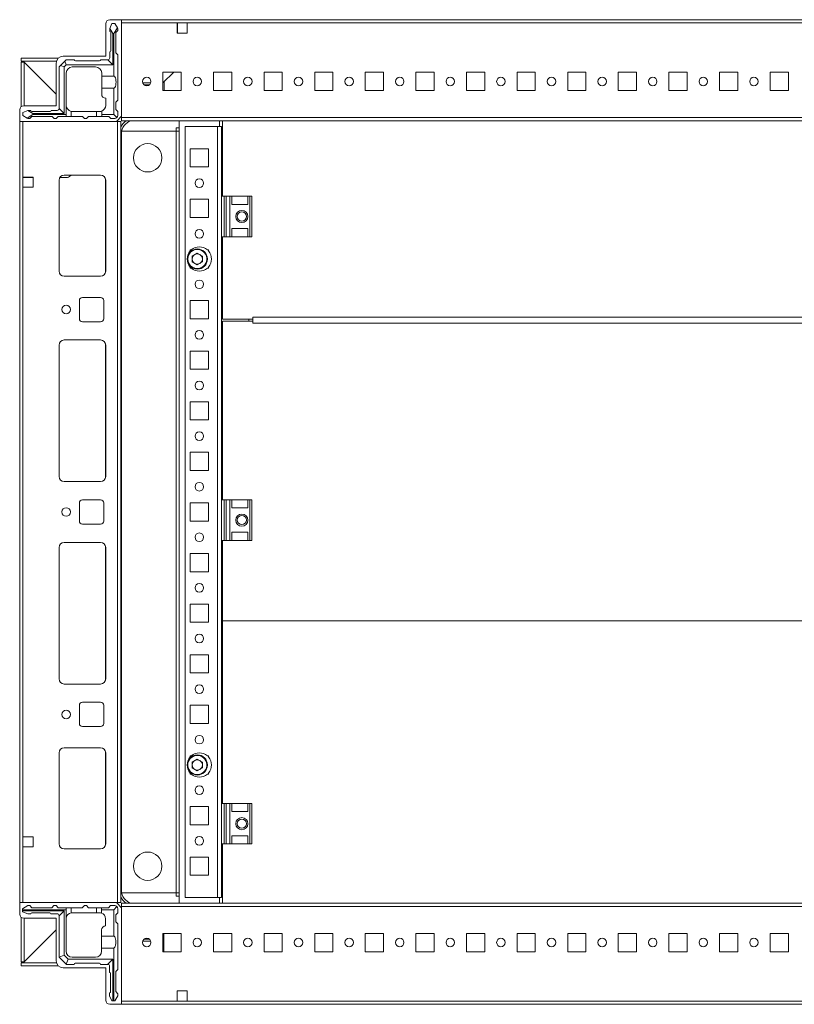
# Model space of a CAD drawing. Units: millimetres. Extents: x -2 to 11580, y 3 to 11630.
# Drawn here: x 1655 to 2038, y 770 to 1257 of the extents above; entities that cross this region are included whole.
import ezdxf

# ---------------------------------------------------------------- set-up
doc = ezdxf.new("R2010")
doc.units = ezdxf.units.MM

msp = doc.modelspace()

# ---------------------------------------------------------------- linework, layer by layer
at = {"color": 7, "linetype": 'Continuous', "lineweight": 15}
for p, q in [((1705.199, 1256.771), (1699.449, 1256.771)), ((2405.199, 1256.771), (1705.199, 1256.771)), ((1705.199, 1209.021), (1705.199, 1256.771)), ((1705.199, 1255.171), (1705.199, 1208.371)), ((1705.199, 1255.171), (1732.699, 1255.171)), ((1732.699, 1250.171), (1732.699, 1255.171)), ((1732.699, 1255.171), (1737.699, 1255.171)), ((1732.949, 1255.171), (1732.949, 1254.771)), ((1737.699, 1255.171), (1737.699, 1250.171)), ((1737.699, 1255.171), (2372.699, 1255.171)), ((1697.449, 1254.771), (1697.449, 1238.771)), ((1700.449, 1254.943), (1699.449, 1252.443)), ((1699.449, 1252.443), (1699.449, 1252.368)), ((1699.449, 1252.368), (1700.949, 1249.943)), ((1699.449, 1252.368), (1699.449, 1250.943)), ((1699.949, 1241.443), (1699.949, 1250.443)), ((1701.949, 1254.943), (1700.449, 1254.943)), ((1701.449, 1249.943), (1703.226, 1252.815)), ((1703.226, 1252.815), (1701.949, 1254.943)), ((1703.449, 1251.443), (1702.449, 1250.443)), ((1702.449, 1250.443), (1702.449, 1240.443)), ((1703.449, 1252.443), (1703.226, 1252.815)), ((1703.449, 1251.443), (1703.449, 1252.443)), ((1732.699, 1254.771), (1732.949, 1254.771)), ((1732.949, 1252.521), (1732.699, 1252.521)), ((1732.699, 1251.521), (1732.949, 1251.521)), ((1732.699, 1250.521), (1732.949, 1250.521)), ((1732.949, 1254.771), (1732.949, 1252.521)), ((1732.949, 1252.521), (1732.949, 1251.521)), ((1732.949, 1251.521), (1732.949, 1250.521)), ((1732.949, 1250.521), (1732.949, 1250.171)), ((1700.949, 1249.943), (1700.949, 1234.443)), ((1700.949, 1249.943), (1701.449, 1249.943)), ((1701.449, 1228.943), (1701.449, 1249.943)), ((1737.699, 1250.171), (1732.699, 1250.171)), ((1699.449, 1237.943), (1699.449, 1240.943)), ((1655.699, 1237.771), (1655.699, 1236.271)), ((1674, 1237.771), (1655.699, 1237.771)), ((1673.095, 1236.271), (1655.699, 1236.271)), ((1655.699, 1213.832), (1655.699, 1235.771)), ((1655.699, 1235.771), (1657.199, 1235.771)), ((1656.133, 1236.267), (1656.709, 1236.261)), ((1656.709, 1236.261), (1672.949, 1220.021)), ((1657.199, 1235.771), (1657.199, 1214.271)), ((1672.949, 1220.021), (1657.209, 1235.761)), ((1677.217, 1236.211), (1675.181, 1234.176)), ((1697.449, 1238.771), (1676.449, 1238.771)), ((1677.217, 1236.211), (1677.949, 1236.943)), ((1677.949, 1234.443), (1677.217, 1236.211)), ((1677.949, 1236.943), (1681.949, 1236.943)), ((1682.449, 1236.443), (1694.449, 1236.443)), ((1694.949, 1236.943), (1698.449, 1236.943)), ((1698.449, 1236.943), (1700.949, 1234.443)), ((1702.449, 1240.443), (1703.449, 1239.443)), ((1703.449, 1239.443), (1703.449, 1216.943)), ((1672.949, 1235.271), (1672.949, 1214.271)), ((1674.449, 1233.443), (1675.181, 1234.176)), ((1674.449, 1233.443), (1674.449, 1212.943)), ((1675.181, 1234.176), (1676.949, 1233.443)), ((1677.949, 1234.443), (1676.949, 1233.443)), ((1676.949, 1233.443), (1676.949, 1210.443)), ((1700.949, 1234.443), (1677.949, 1234.443)), ((1680.949, 1233.443), (1692.449, 1233.443)), ((1677.949, 1230.443), (1677.949, 1209.943)), ((1695.449, 1228.943), (1695.449, 1230.443)), ((1695.449, 1228.943), (1701.449, 1228.943)), ((1695.449, 1222.943), (1695.449, 1228.943)), ((1725.699, 1230.771), (1734.699, 1230.771)), ((1725.699, 1221.771), (1725.699, 1230.771)), ((1731.141, 1230.771), (1725.716, 1225.521)), ((1726.399, 1226.182), (1726.399, 1221.771)), ((1734.699, 1230.771), (1734.699, 1221.771)), ((1750.699, 1230.771), (1759.699, 1230.771)), ((1750.699, 1221.771), (1750.699, 1230.771)), ((1759.699, 1230.771), (1759.699, 1221.771)), ((1775.699, 1230.771), (1784.699, 1230.771)), ((1775.699, 1221.771), (1775.699, 1230.771)), ((1784.699, 1230.771), (1784.699, 1221.771)), ((1800.699, 1230.771), (1809.699, 1230.771)), ((1800.699, 1221.771), (1800.699, 1230.771)), ((1809.699, 1230.771), (1809.699, 1221.771)), ((1825.699, 1230.771), (1834.699, 1230.771)), ((1825.699, 1221.771), (1825.699, 1230.771)), ((1834.699, 1230.771), (1834.699, 1221.771)), ((1850.699, 1230.771), (1859.699, 1230.771)), ((1850.699, 1221.771), (1850.699, 1230.771)), ((1859.699, 1230.771), (1859.699, 1221.771)), ((1875.699, 1230.771), (1884.699, 1230.771)), ((1875.699, 1221.771), (1875.699, 1230.771)), ((1884.699, 1230.771), (1884.699, 1221.771)), ((1900.699, 1230.771), (1909.699, 1230.771)), ((1900.699, 1221.771), (1900.699, 1230.771)), ((1909.699, 1230.771), (1909.699, 1221.771)), ((1925.699, 1230.771), (1934.699, 1230.771)), ((1925.699, 1221.771), (1925.699, 1230.771)), ((1934.699, 1230.771), (1934.699, 1221.771)), ((1950.699, 1230.771), (1959.699, 1230.771)), ((1950.699, 1221.771), (1950.699, 1230.771)), ((1959.699, 1230.771), (1959.699, 1221.771)), ((1975.699, 1230.771), (1984.699, 1230.771)), ((1975.699, 1221.771), (1975.699, 1230.771)), ((1984.699, 1230.771), (1984.699, 1221.771)), ((2000.699, 1230.771), (2009.699, 1230.771)), ((2000.699, 1221.771), (2000.699, 1230.771)), ((2009.699, 1230.771), (2009.699, 1221.771)), ((2025.699, 1230.771), (2034.699, 1230.771)), ((2025.699, 1221.771), (2025.699, 1230.771)), ((2034.699, 1230.771), (2034.699, 1221.771)), ((1695.449, 1222.943), (1695.449, 1219.943)), ((1701.449, 1222.943), (1695.449, 1222.943)), ((1701.449, 1209.943), (1701.449, 1222.943)), ((1719.661, 1225.521), (1715.738, 1225.521)), ((1716.538, 1224.521), (1718.86, 1224.521)), ((1725.716, 1225.521), (1725.699, 1225.505)), ((1725.716, 1225.521), (1725.699, 1225.521)), ((1734.699, 1221.771), (1725.699, 1221.771)), ((1759.699, 1221.771), (1750.699, 1221.771)), ((1784.699, 1221.771), (1775.699, 1221.771)), ((1809.699, 1221.771), (1800.699, 1221.771)), ((1834.699, 1221.771), (1825.699, 1221.771)), ((1859.699, 1221.771), (1850.699, 1221.771)), ((1884.699, 1221.771), (1875.699, 1221.771)), ((1909.699, 1221.771), (1900.699, 1221.771)), ((1934.699, 1221.771), (1925.699, 1221.771)), ((1959.699, 1221.771), (1950.699, 1221.771)), ((1984.699, 1221.771), (1975.699, 1221.771)), ((2009.699, 1221.771), (2000.699, 1221.771)), ((2034.699, 1221.771), (2025.699, 1221.771)), ((1697.449, 1214.443), (1697.449, 1217.943)), ((1703.449, 1216.943), (1702.449, 1215.943)), ((1654.949, 1212.271), (1654.949, 1206.521)), ((1658.949, 1211.943), (1656.449, 1210.943)), ((1672.949, 1214.271), (1656.949, 1214.271)), ((1659.025, 1211.943), (1658.949, 1211.943)), ((1661.449, 1210.443), (1659.025, 1211.943)), ((1660.449, 1211.943), (1659.025, 1211.943)), ((1660.949, 1211.443), (1669.949, 1211.443)), ((1670.449, 1211.943), (1673.449, 1211.943)), ((1674.449, 1212.943), (1676.949, 1210.443)), ((1680.449, 1211.485), (1680.449, 1208.943)), ((1680.949, 1211.443), (1692.949, 1211.443)), ((1692.949, 1208.943), (1692.949, 1211.443)), ((1692.949, 1211.443), (1694.449, 1211.443)), ((1695.449, 1211.615), (1695.449, 1209.943)), ((1702.449, 1215.943), (1702.449, 1212.443)), ((1702.449, 1212.443), (1703.449, 1211.443)), ((1703.449, 1211.443), (1703.449, 1209.443)), ((1654.949, 1206.521), (1654.949, 820.521)), ((1654.949, 1206.521), (1702.699, 1206.521)), ((1656.449, 1210.943), (1656.449, 1209.443)), ((1656.449, 1209.443), (1658.577, 1208.166)), ((1656.549, 1179.021), (1656.549, 1206.521)), ((1703.349, 1206.521), (1656.549, 1206.521)), ((1658.577, 1208.166), (1661.449, 1209.943)), ((1658.577, 1208.166), (1658.949, 1207.943)), ((1658.949, 1207.943), (1659.949, 1207.943)), ((1660.949, 1208.943), (1659.949, 1207.943)), ((1670.949, 1208.943), (1660.949, 1208.943)), ((1661.449, 1209.943), (1661.449, 1210.443)), ((1676.949, 1210.443), (1661.449, 1210.443)), ((1661.449, 1209.943), (1677.949, 1209.943)), ((1671.949, 1207.943), (1670.949, 1208.943)), ((1671.949, 1207.943), (1672.949, 1207.943)), ((1673.949, 1208.943), (1672.949, 1207.943)), ((1673.949, 1208.943), (1677.949, 1208.943)), ((1677.949, 1209.943), (1677.949, 1208.943)), ((1680.449, 1208.943), (1677.949, 1208.943)), ((1680.449, 1208.943), (1685.949, 1208.943)), ((1685.949, 1208.943), (1686.949, 1207.943)), ((1686.949, 1207.943), (1687.949, 1207.943)), ((1687.949, 1207.943), (1688.949, 1208.943)), ((1688.949, 1208.943), (1692.949, 1208.943)), ((1695.449, 1208.943), (1692.949, 1208.943)), ((1695.449, 1208.943), (1695.449, 1209.943)), ((1695.449, 1209.943), (1701.449, 1209.943)), ((1698.949, 1208.943), (1695.449, 1208.943)), ((1699.949, 1207.943), (1698.949, 1208.943)), ((1701.949, 1207.943), (1699.949, 1207.943)), ((1703.01, 1208.383), (1701.449, 1209.943)), ((1702.699, 1206.521), (1705.199, 1209.021)), ((1703.349, 1206.521), (1703.349, 820.521)), ((1704.949, 1206.521), (1703.349, 1206.521)), ((1704.949, 820.521), (1704.949, 1206.521)), ((2405.199, 1208.371), (1705.199, 1208.371)), ((1705.199, 1208.371), (1705.199, 1206.771)), ((1705.199, 1206.771), (2405.199, 1206.771)), ((1733.699, 1206.771), (1733.699, 820.271)), ((1753.699, 1204.031), (1753.699, 1206.771)), ((1755.199, 1206.746), (1755.199, 1169.521)), ((2355.199, 1206.746), (1755.199, 1206.746)), ((1705.32, 1201.771), (1732.199, 1201.771)), ((1732.189, 1201.771), (1705.32, 1201.771)), ((1732.189, 825.271), (1732.189, 1201.771)), ((1732.199, 1201.771), (1732.189, 1201.771)), ((1732.199, 1203.271), (1732.199, 1203.281)), ((1732.199, 1201.771), (1732.199, 1203.271)), ((1732.199, 1203.271), (1733.699, 1203.271)), ((1732.199, 1201.771), (1733.699, 1201.771)), ((1732.199, 825.271), (1732.199, 1201.771)), ((1736.699, 823.021), (1736.699, 1204.021)), ((1736.699, 1204.021), (1752.689, 1204.021)), ((1753.699, 1204.031), (1752.689, 1204.031)), ((1752.689, 1204.031), (1752.689, 1204.021)), ((1752.689, 1204.021), (1752.689, 823.021)), ((1754.699, 1204.021), (1752.689, 1204.021)), ((1754.699, 1169.521), (1754.699, 1204.021)), ((1754.699, 1203.271), (1755.199, 1203.271)), ((1754.699, 1201.771), (1755.199, 1201.771)), ((1705.199, 1200.521), (1705.199, 826.521)), ((1739.199, 1184.021), (1739.199, 1193.021)), ((1739.199, 1193.021), (1748.199, 1193.021)), ((1748.199, 1193.021), (1748.199, 1184.021)), ((1748.199, 1184.021), (1739.199, 1184.021)), ((1656.549, 1179.021), (1661.549, 1179.021)), ((1656.549, 1174.021), (1656.549, 1179.021)), ((1656.949, 1178.771), (1656.549, 1178.771)), ((1656.949, 1178.771), (1656.949, 1179.021)), ((1659.199, 1178.771), (1656.949, 1178.771)), ((1659.199, 1179.021), (1659.199, 1178.771)), ((1660.199, 1178.771), (1659.199, 1178.771)), ((1660.199, 1179.021), (1660.199, 1178.771)), ((1661.199, 1178.771), (1660.199, 1178.771)), ((1661.199, 1178.771), (1661.199, 1179.021)), ((1661.549, 1178.771), (1661.199, 1178.771)), ((1661.549, 1179.021), (1661.549, 1174.021)), ((1674.449, 1132.521), (1674.449, 1177.521)), ((1674.459, 1132.298), (1674.459, 1177.744)), ((1678.552, 1178.771), (1674.784, 1178.771)), ((1676.949, 1180.021), (1694.949, 1180.021)), ((1680.398, 1180.021), (1679.63, 1179.228)), ((1697.449, 1177.521), (1697.449, 1132.521)), ((1656.549, 853.021), (1656.549, 1174.021)), ((1661.549, 1174.021), (1656.549, 1174.021)), ((1739.199, 1159.021), (1739.199, 1168.021)), ((1739.199, 1168.021), (1748.199, 1168.021)), ((1748.199, 1168.021), (1748.199, 1159.021)), ((1754.699, 1169.521), (1754.699, 1149.521)), ((1754.699, 1169.521), (1755.978, 1169.521)), ((1755.978, 1169.521), (1755.978, 1149.521)), ((1756.927, 1169.521), (1755.978, 1169.521)), ((1756.927, 1149.521), (1756.927, 1169.521)), ((1756.927, 1169.521), (1758.699, 1169.521)), ((1758.699, 1169.521), (1758.699, 1149.521)), ((1758.699, 1169.521), (1759.699, 1169.521)), ((1759.699, 1165.521), (1759.699, 1169.521)), ((1759.699, 1169.521), (1767.699, 1169.521)), ((1767.699, 1169.521), (1767.699, 1165.521)), ((1767.699, 1169.521), (1768.699, 1169.521)), ((1768.699, 1169.521), (1768.699, 1149.521)), ((1769.699, 1169.521), (1768.699, 1169.521)), ((1769.699, 1149.521), (1769.699, 1169.521)), ((1767.699, 1165.521), (1759.699, 1165.521)), ((1748.199, 1159.021), (1739.199, 1159.021)), ((1767.699, 1153.521), (1759.699, 1153.521)), ((1759.699, 1149.521), (1759.699, 1153.521)), ((1767.699, 1153.521), (1767.699, 1149.521)), ((1754.699, 1149.521), (1755.978, 1149.521)), ((1754.699, 1019.521), (1754.699, 1149.521)), ((1755.199, 1149.521), (1755.199, 1108.746)), ((1755.978, 1149.521), (1756.927, 1149.521)), ((1756.927, 1149.521), (1758.699, 1149.521)), ((1759.699, 1149.521), (1758.699, 1149.521)), ((1759.699, 1149.521), (1767.699, 1149.521)), ((1768.699, 1149.521), (1767.699, 1149.521)), ((1768.699, 1149.521), (1769.699, 1149.521)), ((1739.199, 1143.021), (1739.73, 1143.021)), ((1739.199, 1142.49), (1739.199, 1143.021)), ((1740.157, 1139.989), (1742.699, 1141.456)), ((1740.157, 1137.053), (1740.157, 1139.989)), ((1742.699, 1141.456), (1745.241, 1139.989)), ((1745.241, 1139.989), (1745.241, 1137.053)), ((1747.668, 1143.021), (1748.199, 1143.021)), ((1748.199, 1143.021), (1748.199, 1142.49)), ((1739.199, 1134.021), (1739.199, 1134.552)), ((1739.73, 1134.021), (1739.199, 1134.021)), ((1742.699, 1135.586), (1740.157, 1137.053)), ((1745.241, 1137.053), (1742.699, 1135.586)), ((1748.199, 1134.021), (1747.668, 1134.021)), ((1748.199, 1134.552), (1748.199, 1134.021)), ((1694.949, 1130.021), (1676.949, 1130.021)), ((1685.949, 1119.521), (1694.949, 1119.521)), ((1684.449, 1109.021), (1684.449, 1118.021)), ((1696.449, 1118.021), (1696.449, 1109.021)), ((1739.199, 1109.021), (1739.199, 1118.021)), ((1739.199, 1118.021), (1748.199, 1118.021)), ((1748.199, 1118.021), (1748.199, 1109.021)), ((1770.199, 1109.756), (1770.199, 1108.746)), ((2340.199, 1109.756), (1770.199, 1109.756)), ((1694.949, 1107.521), (1685.949, 1107.521)), ((1748.199, 1109.021), (1739.199, 1109.021)), ((1755.199, 1108.746), (1770.199, 1108.746)), ((1755.199, 1019.521), (1755.199, 1107.762)), ((1755.199, 1107.762), (1770.199, 1107.762)), ((1768.199, 1108.746), (1768.199, 1107.762)), ((1770.199, 1108.746), (1770.199, 1108.246)), ((1770.199, 1108.246), (1770.199, 1107.758)), ((1770.199, 1107.762), (1770.199, 1106.752)), ((1770.199, 1106.752), (2340.199, 1106.752)), ((1674.449, 1031.021), (1674.449, 1096.021)), ((1674.459, 1030.798), (1674.459, 1096.244)), ((1676.949, 1098.521), (1694.949, 1098.521)), ((1697.449, 1096.021), (1697.449, 1031.021)), ((1739.199, 1084.021), (1739.199, 1093.021)), ((1739.199, 1093.021), (1748.199, 1093.021)), ((1748.199, 1093.021), (1748.199, 1084.021)), ((1748.199, 1084.021), (1739.199, 1084.021)), ((1739.199, 1059.021), (1739.199, 1068.021)), ((1739.199, 1068.021), (1748.199, 1068.021)), ((1748.199, 1068.021), (1748.199, 1059.021)), ((1748.199, 1059.021), (1739.199, 1059.021)), ((1739.199, 1034.021), (1739.199, 1043.021)), ((1739.199, 1043.021), (1748.199, 1043.021)), ((1748.199, 1043.021), (1748.199, 1034.021)), ((1748.199, 1034.021), (1739.199, 1034.021)), ((1694.949, 1028.521), (1676.949, 1028.521)), ((1684.449, 1009.021), (1684.449, 1018.021)), ((1685.949, 1019.521), (1694.949, 1019.521)), ((1696.449, 1018.021), (1696.449, 1009.021)), ((1739.199, 1009.021), (1739.199, 1018.021)), ((1739.199, 1018.021), (1748.199, 1018.021)), ((1748.199, 1018.021), (1748.199, 1009.021)), ((1754.699, 1019.521), (1754.699, 999.521)), ((1754.699, 1019.521), (1755.978, 1019.521)), ((1755.978, 1019.521), (1755.978, 999.521)), ((1756.927, 1019.521), (1755.978, 1019.521)), ((1756.927, 999.521), (1756.927, 1019.521)), ((1756.927, 1019.521), (1758.699, 1019.521)), ((1758.699, 1019.521), (1758.699, 999.521)), ((1758.699, 1019.521), (1759.699, 1019.521)), ((1759.699, 1015.521), (1759.699, 1019.521)), ((1759.699, 1019.521), (1767.699, 1019.521)), ((1767.699, 1019.521), (1767.699, 1015.521)), ((1767.699, 1019.521), (1768.699, 1019.521)), ((1768.699, 1019.521), (1768.699, 999.521)), ((1769.699, 1019.521), (1768.699, 1019.521)), ((1769.699, 999.521), (1769.699, 1019.521)), ((1767.699, 1015.521), (1759.699, 1015.521)), ((1694.949, 1007.521), (1685.949, 1007.521)), ((1748.199, 1009.021), (1739.199, 1009.021)), ((1767.699, 1003.521), (1759.699, 1003.521)), ((1759.699, 999.521), (1759.699, 1003.521)), ((1767.699, 1003.521), (1767.699, 999.521)), ((1676.949, 998.521), (1694.949, 998.521)), ((1754.699, 999.521), (1755.978, 999.521)), ((1754.699, 869.521), (1754.699, 999.521)), ((1755.199, 959.771), (1755.199, 999.521)), ((1755.978, 999.521), (1756.927, 999.521)), ((1756.927, 999.521), (1758.699, 999.521)), ((1759.699, 999.521), (1758.699, 999.521)), ((1759.699, 999.521), (1767.699, 999.521)), ((1768.699, 999.521), (1767.699, 999.521)), ((1768.699, 999.521), (1769.699, 999.521)), ((1674.449, 931.021), (1674.449, 996.021)), ((1674.459, 930.798), (1674.459, 996.244)), ((1697.449, 996.021), (1697.449, 931.021)), ((1739.199, 984.021), (1739.199, 993.021)), ((1739.199, 993.021), (1748.199, 993.021)), ((1748.199, 993.021), (1748.199, 984.021)), ((1748.199, 984.021), (1739.199, 984.021)), ((1739.199, 959.021), (1739.199, 968.021)), ((1739.199, 968.021), (1748.199, 968.021)), ((1748.199, 968.021), (1748.199, 959.021)), ((1748.199, 959.021), (1739.199, 959.021)), ((2355.199, 959.771), (1755.199, 959.771)), ((1755.199, 959.771), (1755.199, 959.755)), ((1755.199, 869.521), (1755.199, 959.755)), ((2355.199, 959.755), (1755.199, 959.755)), ((1739.199, 934.021), (1739.199, 943.021)), ((1739.199, 943.021), (1748.199, 943.021)), ((1748.199, 943.021), (1748.199, 934.021)), ((1748.199, 934.021), (1739.199, 934.021)), ((1694.949, 928.521), (1676.949, 928.521)), ((1685.949, 919.521), (1694.949, 919.521)), ((1684.449, 909.021), (1684.449, 918.021)), ((1696.449, 918.021), (1696.449, 909.021)), ((1739.199, 909.021), (1739.199, 918.021)), ((1739.199, 918.021), (1748.199, 918.021)), ((1748.199, 918.021), (1748.199, 909.021)), ((1694.949, 907.521), (1685.949, 907.521)), ((1748.199, 909.021), (1739.199, 909.021)), ((1694.949, 897.021), (1676.949, 897.021)), ((1674.449, 894.521), (1674.449, 849.521)), ((1674.459, 849.298), (1674.459, 894.744)), ((1697.449, 849.521), (1697.449, 894.521)), ((1739.199, 893.021), (1739.73, 893.021)), ((1739.199, 892.49), (1739.199, 893.021)), ((1740.157, 889.989), (1742.699, 891.456)), ((1742.699, 891.456), (1745.241, 889.989)), ((1747.668, 893.021), (1748.199, 893.021)), ((1748.199, 893.021), (1748.199, 892.49)), ((1740.157, 887.053), (1740.157, 889.989)), ((1742.699, 885.586), (1740.157, 887.053)), ((1745.241, 887.053), (1742.699, 885.586)), ((1745.241, 889.989), (1745.241, 887.053)), ((1739.199, 884.021), (1739.199, 884.552)), ((1739.73, 884.021), (1739.199, 884.021)), ((1748.199, 884.021), (1747.668, 884.021)), ((1748.199, 884.552), (1748.199, 884.021)), ((1739.199, 859.021), (1739.199, 868.021)), ((1739.199, 868.021), (1748.199, 868.021)), ((1748.199, 868.021), (1748.199, 859.021)), ((1754.699, 869.521), (1755.978, 869.521)), ((1754.699, 869.521), (1754.699, 849.521)), ((1755.978, 869.521), (1755.978, 849.521)), ((1756.927, 869.521), (1755.978, 869.521)), ((1756.927, 849.521), (1756.927, 869.521)), ((1756.927, 869.521), (1758.699, 869.521)), ((1758.699, 869.521), (1758.699, 849.521)), ((1758.699, 869.521), (1759.699, 869.521)), ((1759.699, 865.521), (1759.699, 869.521)), ((1759.699, 869.521), (1767.699, 869.521)), ((1767.699, 869.521), (1767.699, 865.521)), ((1767.699, 869.521), (1768.699, 869.521)), ((1768.699, 869.521), (1768.699, 849.521)), ((1769.699, 869.521), (1768.699, 869.521)), ((1769.699, 849.521), (1769.699, 869.521)), ((1767.699, 865.521), (1759.699, 865.521)), ((1748.199, 859.021), (1739.199, 859.021)), ((1661.549, 853.021), (1656.549, 853.021)), ((1656.549, 853.021), (1656.549, 848.021)), ((1661.549, 848.021), (1661.549, 853.021)), ((1767.699, 853.521), (1759.699, 853.521)), ((1759.699, 849.521), (1759.699, 853.521)), ((1767.699, 853.521), (1767.699, 849.521)), ((1656.549, 820.521), (1656.549, 848.021)), ((1656.549, 848.021), (1661.549, 848.021)), ((1676.949, 847.021), (1694.949, 847.021)), ((1754.699, 849.521), (1755.978, 849.521)), ((1754.699, 823.021), (1754.699, 849.521)), ((1755.199, 820.271), (1755.199, 849.521)), ((1755.978, 849.521), (1756.927, 849.521)), ((1756.927, 849.521), (1758.699, 849.521)), ((1759.699, 849.521), (1758.699, 849.521)), ((1759.699, 849.521), (1767.699, 849.521)), ((1768.699, 849.521), (1767.699, 849.521)), ((1768.699, 849.521), (1769.699, 849.521)), ((1739.199, 834.021), (1739.199, 843.021)), ((1739.199, 843.021), (1748.199, 843.021)), ((1748.199, 843.021), (1748.199, 834.021)), ((1748.199, 834.021), (1739.199, 834.021)), ((1732.199, 825.271), (1705.32, 825.271)), ((1705.32, 825.271), (1732.189, 825.271)), ((1732.199, 825.271), (1732.189, 825.271)), ((1733.699, 825.271), (1732.199, 825.271)), ((1732.199, 825.271), (1732.199, 823.771)), ((1733.699, 823.771), (1732.199, 823.771)), ((1732.199, 823.771), (1732.199, 823.761)), ((1752.689, 823.021), (1736.699, 823.021)), ((1754.699, 823.021), (1752.689, 823.021)), ((1752.689, 823.011), (1752.689, 823.021)), ((1752.689, 823.011), (1753.699, 823.011)), ((1753.699, 820.271), (1753.699, 823.011)), ((1755.199, 825.271), (1754.699, 825.271)), ((1755.199, 823.771), (1754.699, 823.771)), ((1654.949, 814.771), (1654.949, 820.521)), ((1654.949, 820.521), (1702.699, 820.521)), ((1658.889, 819.021), (1656.389, 817.521)), ((1656.389, 817.021), (1656.389, 817.521)), ((1656.549, 820.521), (1703.349, 820.521)), ((1658.889, 819.021), (1659.889, 819.021)), ((1659.889, 819.021), (1660.889, 818.021)), ((1670.889, 818.021), (1660.889, 818.021)), ((1670.889, 818.021), (1671.889, 819.021)), ((1672.889, 819.021), (1671.889, 819.021)), ((1672.889, 819.021), (1673.889, 818.021)), ((1677.889, 818.021), (1673.889, 818.021)), ((1677.889, 818.021), (1677.889, 817.021)), ((1680.389, 818.021), (1677.889, 818.021)), ((1680.389, 818.021), (1680.389, 815.479)), ((1685.889, 818.021), (1680.389, 818.021)), ((1686.889, 819.021), (1685.889, 818.021)), ((1687.889, 819.021), (1686.889, 819.021)), ((1688.889, 818.021), (1687.889, 819.021)), ((1692.889, 818.021), (1688.889, 818.021)), ((1692.889, 815.521), (1692.889, 818.021)), ((1695.389, 818.021), (1692.889, 818.021)), ((1695.389, 817.021), (1695.389, 818.021)), ((1698.889, 818.021), (1695.389, 818.021)), ((1698.889, 818.021), (1699.889, 819.021)), ((1701.889, 819.021), (1699.889, 819.021)), ((1701.389, 817.021), (1702.949, 818.582)), ((1702.699, 820.521), (1705.199, 818.021)), ((1703.349, 820.521), (1704.949, 820.521)), ((1703.389, 815.521), (1703.389, 817.521)), ((2405.199, 820.271), (1705.199, 820.271)), ((1705.199, 820.271), (1705.199, 818.671)), ((1705.199, 818.671), (1705.199, 771.871)), ((1705.199, 818.671), (2405.199, 818.671)), ((1705.199, 818.021), (1705.199, 770.271)), ((1655.699, 791.271), (1655.699, 813.21)), ((1656.389, 817.021), (1656.389, 816.521)), ((1677.889, 817.021), (1656.389, 817.021)), ((1656.389, 816.521), (1656.389, 816.021)), ((1656.389, 816.521), (1676.889, 816.521)), ((1658.889, 815.021), (1656.389, 816.021)), ((1672.949, 812.771), (1656.949, 812.771)), ((1657.199, 812.771), (1657.199, 791.271)), ((1658.889, 815.021), (1660.389, 815.021)), ((1669.889, 815.521), (1660.889, 815.521)), ((1673.389, 815.021), (1670.389, 815.021)), ((1672.949, 791.771), (1672.949, 812.771)), ((1674.389, 814.021), (1676.889, 816.521)), ((1674.389, 814.021), (1674.389, 793.521)), ((1676.889, 816.521), (1676.889, 794.521)), ((1677.889, 813.021), (1677.889, 817.021)), ((1677.889, 813.021), (1677.931, 813.021)), ((1677.889, 796.521), (1677.889, 812.521)), ((1680.889, 815.521), (1692.889, 815.521)), ((1694.389, 815.521), (1692.889, 815.521)), ((1701.389, 817.021), (1695.389, 817.021)), ((1695.389, 815.349), (1695.389, 817.021)), ((1697.389, 812.521), (1697.389, 809.021)), ((1701.389, 804.021), (1701.389, 817.021)), ((1703.389, 815.521), (1702.389, 814.521)), ((1702.389, 811.021), (1702.389, 814.521)), ((1702.389, 811.021), (1703.389, 810.021)), ((1703.389, 787.521), (1703.389, 810.021)), ((1672.949, 807.021), (1656.709, 790.781)), ((1657.209, 791.281), (1672.949, 807.021)), ((1695.389, 804.021), (1695.389, 807.021)), ((1695.389, 804.021), (1701.389, 804.021)), ((1695.389, 798.021), (1695.389, 804.021)), ((1725.699, 805.271), (1734.699, 805.271)), ((1725.699, 796.271), (1725.699, 805.271)), ((1726.148, 804.534), (1725.699, 804.534)), ((1726.148, 803.534), (1725.699, 803.534)), ((1726.148, 805.271), (1726.148, 804.534)), ((1726.148, 804.534), (1726.148, 803.534)), ((1726.148, 803.534), (1726.148, 802.534)), ((1726.149, 805.271), (1726.149, 796.534)), ((1734.699, 805.271), (1734.699, 796.271)), ((1750.699, 805.271), (1759.699, 805.271)), ((1750.699, 796.271), (1750.699, 805.271)), ((1759.699, 805.271), (1759.699, 796.271)), ((1775.699, 805.271), (1784.699, 805.271)), ((1775.699, 796.271), (1775.699, 805.271)), ((1784.699, 805.271), (1784.699, 796.271)), ((1800.699, 805.271), (1809.699, 805.271)), ((1800.699, 796.271), (1800.699, 805.271)), ((1809.699, 805.271), (1809.699, 796.271)), ((1825.699, 805.271), (1834.699, 805.271)), ((1825.699, 796.271), (1825.699, 805.271)), ((1834.699, 805.271), (1834.699, 796.271)), ((1850.699, 805.271), (1859.699, 805.271)), ((1850.699, 796.271), (1850.699, 805.271)), ((1859.699, 805.271), (1859.699, 796.271)), ((1875.699, 805.271), (1884.699, 805.271)), ((1875.699, 796.271), (1875.699, 805.271)), ((1884.699, 805.271), (1884.699, 796.271)), ((1900.699, 805.271), (1909.699, 805.271)), ((1900.699, 796.271), (1900.699, 805.271)), ((1909.699, 805.271), (1909.699, 796.271)), ((1925.699, 805.271), (1934.699, 805.271)), ((1925.699, 796.271), (1925.699, 805.271)), ((1934.699, 805.271), (1934.699, 796.271)), ((1950.699, 805.271), (1959.699, 805.271)), ((1950.699, 796.271), (1950.699, 805.271)), ((1959.699, 805.271), (1959.699, 796.271)), ((1975.699, 805.271), (1984.699, 805.271)), ((1975.699, 796.271), (1975.699, 805.271)), ((1984.699, 805.271), (1984.699, 796.271)), ((2000.699, 805.271), (2009.699, 805.271)), ((2000.699, 796.271), (2000.699, 805.271)), ((2009.699, 805.271), (2009.699, 796.271)), ((2025.699, 805.271), (2034.699, 805.271)), ((2025.699, 796.271), (2025.699, 805.271)), ((2034.699, 805.271), (2034.699, 796.271)), ((1695.389, 796.521), (1695.389, 798.021)), ((1701.389, 798.021), (1695.389, 798.021)), ((1701.389, 772.021), (1701.389, 798.021)), ((1715.742, 801.534), (1719.656, 801.534)), ((1716.557, 802.534), (1718.841, 802.534)), ((1725.699, 802.534), (1726.148, 802.534)), ((1725.699, 801.534), (1726.148, 801.534)), ((1726.148, 802.534), (1726.148, 801.534)), ((1726.148, 801.534), (1726.148, 796.271)), ((1674.414, 793.496), (1674.389, 793.521)), ((1676.889, 794.521), (1674.414, 793.496)), ((1674.414, 793.496), (1677.864, 790.046)), ((1676.889, 794.521), (1678.889, 792.521)), ((1692.389, 793.521), (1680.889, 793.521)), ((1734.699, 796.271), (1725.699, 796.271)), ((1726.149, 796.534), (1726.149, 796.271)), ((1759.699, 796.271), (1750.699, 796.271)), ((1784.699, 796.271), (1775.699, 796.271)), ((1809.699, 796.271), (1800.699, 796.271)), ((1834.699, 796.271), (1825.699, 796.271)), ((1859.699, 796.271), (1850.699, 796.271)), ((1884.699, 796.271), (1875.699, 796.271)), ((1909.699, 796.271), (1900.699, 796.271)), ((1934.699, 796.271), (1925.699, 796.271)), ((1959.699, 796.271), (1950.699, 796.271)), ((1984.699, 796.271), (1975.699, 796.271)), ((2009.699, 796.271), (2000.699, 796.271)), ((2034.699, 796.271), (2025.699, 796.271)), ((1655.699, 791.271), (1657.199, 791.271)), ((1655.699, 790.771), (1673.095, 790.771)), ((1655.699, 789.271), (1655.699, 790.771)), ((1655.699, 789.271), (1674, 789.271)), ((1656.709, 790.781), (1656.133, 790.775)), ((1697.449, 788.271), (1676.449, 788.271)), ((1678.889, 792.521), (1677.864, 790.046)), ((1677.889, 790.021), (1677.864, 790.046)), ((1677.889, 790.021), (1681.889, 790.021)), ((1678.889, 792.521), (1700.889, 792.521)), ((1682.389, 790.521), (1694.389, 790.521)), ((1694.889, 790.021), (1698.389, 790.021)), ((1697.449, 772.271), (1697.449, 788.271)), ((1700.889, 792.521), (1698.389, 790.021)), ((1699.389, 789.021), (1699.389, 786.021)), ((1700.889, 792.521), (1700.889, 772.021)), ((1699.889, 785.521), (1699.889, 776.521)), ((1703.389, 787.521), (1702.389, 786.521)), ((1702.389, 776.521), (1702.389, 786.521)), ((1699.389, 774.521), (1699.389, 776.021)), ((1699.389, 774.521), (1700.389, 772.021)), ((1701.889, 772.021), (1703.389, 774.521)), ((1702.389, 776.521), (1703.389, 775.521)), ((1703.389, 775.521), (1703.389, 774.521)), ((1732.699, 776.871), (1737.699, 776.871)), ((1732.699, 771.871), (1732.699, 776.871)), ((1737.699, 776.871), (1737.699, 771.871)), ((1705.199, 770.271), (1699.449, 770.271)), ((1700.889, 772.021), (1700.389, 772.021)), ((1700.889, 772.021), (1701.389, 772.021)), ((1701.889, 772.021), (1701.389, 772.021)), ((1732.699, 771.871), (1705.199, 771.871)), ((1705.199, 770.271), (2405.199, 770.271)), ((1737.699, 771.871), (1732.699, 771.871)), ((2372.699, 771.871), (1737.699, 771.871))]:
    msp.add_line(p, q, dxfattribs=at)
at = {"color": 8, "linetype": 'Continuous', "lineweight": 15}
for p, q in [((1656.709, 1236.261), (1673.092, 1236.261)), ((1657.209, 1235.761), (1657.209, 1214.271)), ((1733.699, 1203.281), (1732.199, 1203.281)), ((1755.199, 1203.281), (1754.699, 1203.281)), ((1704.949, 1200.521), (1705.199, 1200.521)), ((1697.349, 1178.221), (1697.349, 1131.821)), ((1697.349, 1096.721), (1697.349, 1030.321)), ((1697.349, 996.721), (1697.349, 930.321)), ((1697.349, 895.221), (1697.349, 848.821)), ((1704.949, 826.521), (1705.199, 826.521)), ((1732.199, 823.761), (1733.699, 823.761)), ((1754.699, 823.761), (1755.199, 823.761)), ((1657.209, 812.771), (1657.209, 791.281)), ((1726.148, 796.534), (1726.149, 796.534)), ((1673.092, 790.781), (1656.709, 790.781))]:
    msp.add_line(p, q, dxfattribs=at)
at = {"color": 7, "linetype": 'Continuous', "lineweight": 15}
for centre, radius in [((1717.699, 1226.271), 2.1), ((1742.699, 1226.271), 2.1), ((1767.699, 1226.271), 2.1), ((1792.699, 1226.271), 2.1), ((1817.699, 1226.271), 2.1), ((1842.699, 1226.271), 2.1), ((1867.699, 1226.271), 2.1), ((1892.699, 1226.271), 2.1), ((1917.699, 1226.271), 2.1), ((1942.699, 1226.271), 2.1), ((1967.699, 1226.271), 2.1), ((1992.699, 1226.271), 2.1), ((2017.699, 1226.271), 2.1), ((1718.199, 1188.521), 7), ((1743.699, 1176.021), 2.125), ((1764.699, 1159.521), 3), ((1764.699, 1159.521), 2.25), ((1743.699, 1151.021), 2.125), ((1742.699, 1138.521), 5), ((1743.699, 1126.021), 2.125), ((1677.949, 1113.521), 2.125), ((1743.699, 1101.021), 2.125), ((1743.699, 1076.021), 2.125), ((1743.699, 1051.021), 2.125), ((1743.699, 1026.021), 2.125), ((1677.949, 1013.521), 2.125), ((1764.699, 1009.521), 3), ((1764.699, 1009.521), 2.25), ((1743.699, 1001.021), 2.125), ((1743.699, 976.021), 2.125), ((1743.699, 951.021), 2.125), ((1743.699, 926.021), 2.125), ((1677.949, 913.521), 2.125), ((1743.699, 901.021), 2.125), ((1742.699, 888.521), 5), ((1743.699, 876.021), 2.125), ((1764.699, 859.521), 3), ((1764.699, 859.521), 2.25), ((1743.699, 851.021), 2.125), ((1718.199, 838.521), 7), ((1717.699, 800.771), 2.1), ((1742.699, 800.771), 2.1), ((1767.699, 800.771), 2.1), ((1792.699, 800.771), 2.1), ((1817.699, 800.771), 2.1), ((1842.699, 800.771), 2.1), ((1867.699, 800.771), 2.1), ((1892.699, 800.771), 2.1), ((1917.699, 800.771), 2.1), ((1942.699, 800.771), 2.1), ((1967.699, 800.771), 2.1), ((1992.699, 800.771), 2.1), ((2017.699, 800.771), 2.1)]:
    msp.add_circle(centre, radius, dxfattribs=at)
for centre, radius, start, end in [((1699.449, 1254.771), 2, 90, 180), ((1699.449, 1250.443), 0.5, 0, 90), ((1699.449, 1241.443), 0.5, 270, 0), ((1657.216, 1235.777), 0.0177, 201.45119, 248.54881), ((1676.449, 1235.271), 3.5, 90, 180), ((1682.449, 1236.943), 0.5, 180, 270), ((1694.449, 1236.943), 0.5, 270, 0), ((1698.449, 1237.943), 1, 270, 0), ((1680.949, 1230.443), 3, 90, 180), ((1692.449, 1230.443), 3, 0, 90), ((1697.449, 1219.943), 2, 180, 270), ((1656.949, 1212.271), 2, 90, 180), ((1660.949, 1211.943), 0.5, 180, 270), ((1669.949, 1211.943), 0.5, 270, 0), ((1673.449, 1212.943), 1, 270, 0), ((1680.949, 1214.443), 3, 180, 260.40593), ((1680.949, 1214.443), 3, 260.40593, 270), ((1694.449, 1214.443), 3, 270, 289.47122), ((1694.449, 1214.443), 3, 289.47122, 0), ((1701.949, 1209.443), 1.5, 270, 315), ((1701.949, 1209.443), 1.5, 315, 0), ((1711.699, 1200.521), 6.5, 105.94237, 180), ((1676.949, 1177.521), 2.5, 90, 180), ((1678.552, 1180.271), 1.5, 270, 315.93919), ((1694.949, 1177.521), 2.5, 0, 90), ((1743.699, 1138.521), 6, 48.59038, 131.40962), ((1743.699, 1138.521), 6, 138.59038, 221.40962), ((1742.699, 1138.521), 4.7, 120, 300), ((1742.699, 1138.521), 2.542, 120, 180), ((1742.699, 1138.521), 2.542, 180, 240), ((1742.699, 1138.521), 4.7, 300, 120), ((1742.699, 1138.521), 2.542, 60, 120), ((1742.699, 1138.521), 2.542, 0, 60), ((1742.699, 1138.521), 2.542, 300, 0), ((1743.699, 1138.521), 6, 318.59038, 41.40962), ((1743.699, 1138.521), 6, 228.59038, 311.40962), ((1742.699, 1138.521), 2.542, 240, 300), ((1676.949, 1132.521), 2.5, 180, 270), ((1694.949, 1132.521), 2.5, 270, 0), ((1685.949, 1118.021), 1.5, 90, 180), ((1694.949, 1118.021), 1.5, 0, 90), ((1685.949, 1109.021), 1.5, 180, 270), ((1694.949, 1109.021), 1.5, 270, 0), ((1676.949, 1096.021), 2.5, 90, 180), ((1694.949, 1096.021), 2.5, 0, 90), ((1676.949, 1031.021), 2.5, 180, 270), ((1694.949, 1031.021), 2.5, 270, 0), ((1685.949, 1018.021), 1.5, 90, 180), ((1694.949, 1018.021), 1.5, 0, 90), ((1685.949, 1009.021), 1.5, 180, 270), ((1694.949, 1009.021), 1.5, 270, 0), ((1676.949, 996.021), 2.5, 90, 180), ((1694.949, 996.021), 2.5, 0, 90), ((1676.949, 931.021), 2.5, 180, 270), ((1694.949, 931.021), 2.5, 270, 0), ((1685.949, 918.021), 1.5, 90, 180), ((1694.949, 918.021), 1.5, 0, 90), ((1685.949, 909.021), 1.5, 180, 270), ((1694.949, 909.021), 1.5, 270, 0), ((1676.949, 894.521), 2.5, 90, 180), ((1694.949, 894.521), 2.5, 0, 90), ((1743.699, 888.521), 6, 138.59038, 221.40962), ((1742.699, 888.521), 4.7, 60, 240), ((1743.699, 888.521), 6, 48.59038, 131.40962), ((1742.699, 888.521), 2.542, 120, 180), ((1742.699, 888.521), 4.7, 240, 60), ((1742.699, 888.521), 2.542, 60, 120), ((1742.699, 888.521), 2.542, 0, 60), ((1743.699, 888.521), 6, 318.59038, 41.40962), ((1742.699, 888.521), 2.542, 180, 240), ((1742.699, 888.521), 2.542, 240, 300), ((1742.699, 888.521), 2.542, 300, 0), ((1743.699, 888.521), 6, 228.59038, 311.40962), ((1676.949, 849.521), 2.5, 180, 270), ((1694.949, 849.521), 2.5, 270, 0), ((1711.699, 826.521), 6.5, 180, 254.05763), ((1701.889, 817.521), 1.5, 45, 90), ((1701.889, 817.521), 1.5, 0, 45), ((1656.949, 814.771), 2, 180, 270), ((1660.889, 815.021), 0.5, 90, 180), ((1669.889, 815.021), 0.5, 0, 90), ((1673.389, 814.021), 1, 0, 90), ((1680.889, 812.521), 3, 170.40593, 180), ((1680.889, 812.521), 3, 99.59407, 170.40593), ((1680.889, 812.521), 3, 90, 99.59407), ((1694.389, 812.521), 3, 70.52878, 90), ((1694.389, 812.521), 3, 0, 70.52878), ((1697.389, 807.021), 2, 90, 180), ((1680.889, 796.521), 3, 180, 270), ((1692.389, 796.521), 3, 270, 0), ((1657.216, 791.264), 0.0177, 111.45119, 158.54881), ((1676.449, 791.771), 3.5, 180, 270), ((1682.389, 790.021), 0.5, 90, 180), ((1694.389, 790.021), 0.5, 0, 90), ((1698.389, 789.021), 1, 0, 90), ((1699.389, 785.521), 0.5, 0, 90), ((1699.389, 776.521), 0.5, 270, 0), ((1699.449, 772.271), 2, 180, 270)]:
    msp.add_arc(centre, radius, start, end, dxfattribs=at)
at = {"color": 8, "linetype": 'Continuous', "lineweight": 15}
for centre, start, end in [((1711.699, 1200.521), 123.55731, 154.15807), ((1711.699, 826.521), 205.84193, 236.44269)]:
    msp.add_arc(centre, 7.5, start, end, dxfattribs=at)
at = {"color": 7, "linetype": 'Continuous', "lineweight": 15}
for centre in [(1701.449, 1225.943), (1701.389, 801.021)]:
    msp.add_ellipse(centre, major_axis=(0, -3), ratio=0.3639702, start_param=0, end_param=3.1415927, dxfattribs=at)

doc.saveas('drawing.dxf')
